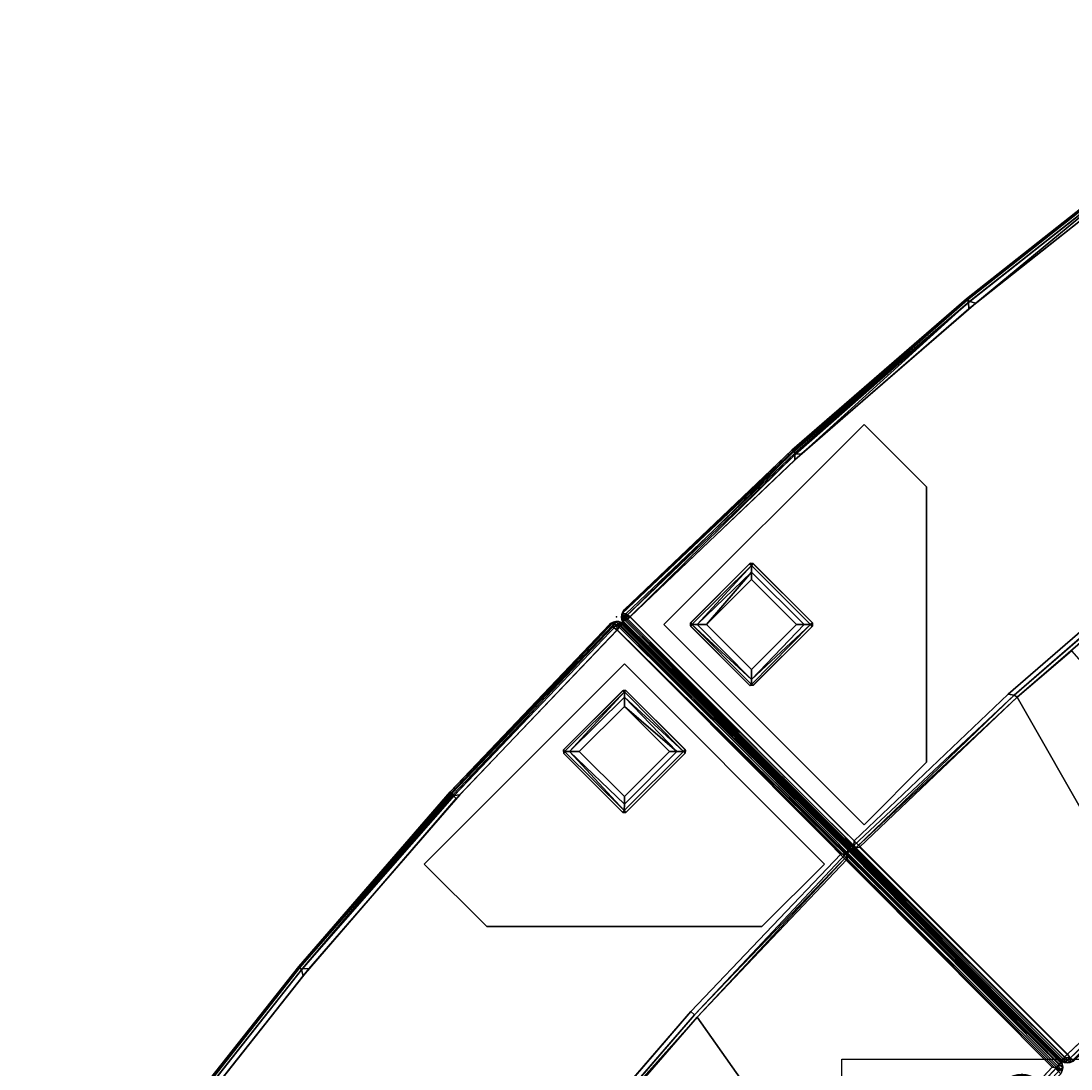
# Model space of a CAD drawing. Extents: x -179 to 153, y 14 to 114.
# Drawn here: x -167 to -152, y 72 to 87 of the extents above; entities that cross this region are included whole.
import ezdxf
from ezdxf.enums import TextEntityAlignment as Align

# ---------------------------------------------------------------- set-up
doc = ezdxf.new("R2010")
doc.units = 0
doc.header["$LTSCALE"] = 96
doc.header["$MEASUREMENT"] = 0
for name, color, linetype in [('AFUCH-3-BKFB', 7, 'Continuous'), ('AFUCH-3-LGPT-FXSL', 7, 'Continuous'), ('AFUCH-P', 7, 'Continuous'), ('AFUMS-P', 7, 'Continuous'), ('AFUMS-P-TN', 7, 'Continuous'), ('MAIN_FURN', 7, 'Continuous')]:
    doc.layers.add(name, color=color, linetype=linetype)

# ---------------------------------------------------------------- blocks, each defined once
blk = doc.blocks.new('4033SFIC45DHHSL')
at = {"layer": 'AFUCH-3-BKFB', "color": 40, "linetype": 'Continuous'}
for points in [[(0.002, -0.137, 32.369), (0.018, -0.089, 32.422), (0.02, -4.647, 32.424), (0.002, -4.61, 32.366)], [(0.016, -0.091, 6.133), (0.018, -0.089, 32.422), (0.002, -0.137, 32.369), (0.007, -0.118, 6.106)], [(0.007, -0.118, 6.106), (0.002, -0.137, 32.369), (0.002, -0.156, 6.151)], [(0.002, -8.877, 6.135), (0.007, -0.118, 6.106), (0.002, -0.156, 6.151)], [(0.02, -8.928, 6.077), (0.007, -0.118, 6.106), (0.002, -8.877, 6.135)], [(0.007, -0.118, 6.106), (0.048, -0.115, 6.041), (0.016, -0.091, 6.133)], [(0.02, -8.928, 6.077), (0.048, -0.115, 6.041), (0.007, -0.118, 6.106)], [(0.085, -0.022, 6.078), (0.043, -0.051, 6.131), (0.016, -0.091, 6.133), (0.048, -0.115, 6.041)], [(0.043, -0.051, 6.131), (0.047, -0.047, 32.37), (0.018, -0.089, 32.422), (0.016, -0.091, 6.133)], [(0.047, -0.047, 32.37), (0.089, -0.02, 32.415), (0.018, -0.089, 32.422)], [(0.089, -0.02, 32.415), (0.122, -0.062, 32.471), (0.018, -0.089, 32.422)], [(0.122, -0.062, 32.471), (0.07, -0.13, 32.477), (0.018, -0.089, 32.422)], [(0.045, -4.621, 32.458), (0.02, -4.647, 32.424), (0.018, -0.089, 32.422)], [(0.07, -0.13, 32.477), (0.045, -4.621, 32.458), (0.018, -0.089, 32.422)], [(0.071, -8.873, 6.022), (0.048, -0.115, 6.041), (0.02, -8.928, 6.077)], [(0.047, -0.047, 32.37), (0.043, -0.051, 6.131), (0.085, -0.022, 6.078), (0.089, -0.02, 32.415)], [(0.07, -0.13, 32.477), (0.087, -4.657, 32.486), (0.045, -4.621, 32.458)], [(0.085, -0.022, 6.078), (0.048, -0.115, 6.041), (0.088, -0.088, 6.015)], [(0.071, -8.873, 6.022), (0.088, -0.088, 6.015), (0.048, -0.115, 6.041)], [(0.122, -0.062, 32.471), (0.132, -0.136, 32.501), (0.07, -0.13, 32.477)], [(0.132, -0.136, 32.501), (0.133, -4.614, 32.501), (0.087, -4.657, 32.486), (0.07, -0.13, 32.477)], [(0.071, -8.873, 6.022), (0.136, -8.877, 6.001), (0.133, -0.133, 6.001), (0.088, -0.088, 6.015)], [(0.137, -0.006, 32.37), (0.089, -0.02, 32.415), (0.085, -0.022, 6.078), (0.149, -0.006, 6.131)], [(3.416, -0.088, 6.13), (0.149, -0.006, 6.131), (0.085, -0.022, 6.078)], [(3.421, -0.118, 6.059), (0.085, -0.022, 6.078), (0.088, -0.088, 6.015)], [(3.416, -0.088, 6.13), (0.085, -0.022, 6.078), (3.421, -0.118, 6.059)], [(0.088, -0.088, 6.015), (0.133, -0.133, 6.001), (3.412, -0.163, 6.021)], [(3.421, -0.118, 6.059), (0.088, -0.088, 6.015), (3.412, -0.163, 6.021)], [(0.137, -0.006, 32.37), (3.416, -0.088, 32.374), (0.089, -0.02, 32.415)], [(3.414, -0.147, 32.472), (0.122, -0.062, 32.471), (0.089, -0.02, 32.415), (3.415, -0.108, 32.426)], [(0.089, -0.02, 32.415), (3.416, -0.088, 32.374), (6.671, -0.34, 32.426), (3.415, -0.108, 32.426)], [(3.414, -0.147, 32.472), (3.347, -0.214, 32.501), (0.132, -0.136, 32.501), (0.122, -0.062, 32.471)], [(3.412, -0.163, 6.021), (0.133, -0.133, 6.001), (3.473, -0.22, 6.001)], [(0.137, -0.006, 32.37), (0.149, -0.006, 6.131), (3.416, -0.088, 6.13), (3.416, -0.088, 32.374)], [(3.414, -0.147, 32.472), (6.656, -0.376, 32.471), (6.598, -0.442, 32.501), (3.347, -0.214, 32.501)], [(6.678, -0.378, 6.031), (3.421, -0.118, 6.059), (3.412, -0.163, 6.021)], [(3.415, -0.108, 32.426), (6.671, -0.34, 32.426), (6.656, -0.376, 32.471), (3.414, -0.147, 32.472)], [(6.673, -0.32, 32.372), (3.416, -0.088, 32.374), (3.416, -0.088, 6.13), (6.673, -0.32, 6.128)], [(6.673, -0.32, 6.128), (3.416, -0.088, 6.13), (3.421, -0.118, 6.059), (6.671, -0.34, 6.076)], [(6.671, -0.34, 6.076), (3.421, -0.118, 6.059), (6.678, -0.378, 6.031)], [(6.678, -0.378, 6.031), (3.412, -0.163, 6.021), (3.473, -0.22, 6.001)], [(6.678, -0.378, 6.031), (3.473, -0.22, 6.001), (6.723, -0.454, 6.001)], [(9.835, -0.82, 32.501), (6.598, -0.442, 32.501), (6.656, -0.376, 32.471), (9.896, -0.757, 32.471)], [(9.896, -0.757, 32.471), (6.656, -0.376, 32.471), (6.671, -0.34, 32.426), (9.913, -0.721, 32.426)], [(6.673, -0.32, 32.372), (6.673, -0.32, 6.128), (9.915, -0.701, 6.129), (9.915, -0.701, 32.372)], [(9.918, -0.76, 6.031), (6.678, -0.378, 6.031), (6.723, -0.454, 6.001)], [(9.918, -0.76, 6.031), (6.723, -0.454, 6.001), (9.96, -0.837, 6.001)], [(0.007, -8.895, 17.485), (0.002, -4.61, 32.366), (0.02, -4.647, 32.424), (0.022, -8.931, 17.49)], [(0.002, -8.856, 17.48), (0.002, -4.61, 32.366), (0.007, -8.895, 17.485)], [(0.045, -4.621, 32.458), (0.082, -4.702, 32.448), (0.02, -4.647, 32.424)], [(0.045, -8.962, 17.495), (0.022, -8.931, 17.49), (0.02, -4.647, 32.424), (0.045, -4.694, 32.378)], [(0.02, -4.647, 32.424), (0.082, -4.702, 32.448), (0.045, -4.694, 32.378)], [(0.087, -4.657, 32.486), (0.082, -4.702, 32.448), (0.045, -4.621, 32.458)], [(0.076, -8.986, 17.498), (0.045, -8.962, 17.495), (0.045, -4.694, 32.378), (0.082, -4.702, 32.448)], [(0.082, -4.702, 32.448), (0.125, -4.73, 32.409), (0.128, -9.005, 17.501), (0.076, -8.986, 17.498)], [(3.189, -4.759, 32.472), (0.082, -4.702, 32.448), (0.087, -4.657, 32.486)], [(3.199, -4.807, 32.414), (0.125, -4.73, 32.409), (0.082, -4.702, 32.448)], [(0.082, -4.702, 32.448), (3.189, -4.759, 32.472), (3.199, -4.807, 32.414)], [(3.141, -4.687, 32.501), (3.189, -4.759, 32.472), (0.087, -4.657, 32.486), (0.133, -4.614, 32.501)], [(3.141, -4.687, 32.501), (6.185, -4.901, 32.501), (6.23, -4.975, 32.472), (3.189, -4.759, 32.472)], [(4.205, -4.885, 32.392), (3.935, -9.131, 17.501), (2.043, -9.039, 17.501), (3.199, -4.807, 32.414)], [(0.002, -8.877, 6.135), (0.002, -8.856, 17.48), (0.007, -8.895, 17.485)], [(0.022, -8.931, 17.49), (0.02, -8.928, 6.077), (0.002, -8.877, 6.135), (0.007, -8.895, 17.485)], [(0.02, -8.928, 6.077), (0.121, -8.943, 6.028), (0.071, -8.873, 6.022)], [(0.071, -8.873, 6.022), (0.121, -8.943, 6.028), (0.136, -8.877, 6.001)], [(3.244, -8.962, 6.001), (0.136, -8.877, 6.001), (0.121, -8.943, 6.028)], [(0.02, -8.928, 6.077), (0.022, -8.931, 17.49), (0.045, -8.962, 17.495), (0.045, -8.962, 6.129)], [(0.045, -8.962, 6.129), (0.078, -8.987, 6.081), (0.02, -8.928, 6.077)], [(0.02, -8.928, 6.077), (0.078, -8.987, 6.081), (0.121, -8.943, 6.028)], [(0.045, -8.962, 6.129), (0.045, -8.962, 17.495), (0.076, -8.986, 17.498), (0.078, -8.987, 6.081)], [(0.128, -9.005, 17.501), (0.127, -9.005, 6.129), (0.078, -8.987, 6.081), (0.076, -8.986, 17.498)], [(0.078, -8.987, 6.081), (0.127, -9.005, 6.129), (3.179, -9.067, 6.076)], [(0.121, -8.943, 6.028), (3.185, -9.029, 6.03), (3.244, -8.962, 6.001)], [(40.095, -12.397, 32.372), (42.747, -14.3, 32.372), (45.297, -16.339, 32.426), (42.735, -14.316, 32.426)], [(42.704, -14.34, 32.471), (45.264, -16.361, 32.471), (45.179, -16.383, 32.501), (42.619, -14.365, 32.501)], [(42.735, -14.316, 32.426), (45.297, -16.339, 32.426), (45.264, -16.361, 32.471), (42.704, -14.34, 32.471)], [(42.72, -14.441, 6.001), (45.276, -16.463, 6.001), (45.281, -16.375, 6.031), (42.721, -14.353, 6.031)], [(42.747, -14.3, 32.372), (42.747, -14.3, 6.129), (45.309, -16.323, 6.128), (45.31, -16.324, 32.373)], [(45.31, -16.324, 32.373), (45.309, -16.323, 6.128), (47.776, -18.463, 6.129), (47.776, -18.463, 32.372)], [(47.682, -18.549, 32.501), (45.179, -16.383, 32.501), (45.264, -16.361, 32.471), (47.734, -18.5, 32.469)], [(47.734, -18.5, 32.469), (45.264, -16.361, 32.471), (45.297, -16.339, 32.426), (47.763, -18.477, 32.426)], [(47.726, -18.518, 6.021), (45.281, -16.375, 6.031), (45.276, -16.463, 6.001), (47.736, -18.601, 6.001)], [(45.281, -16.375, 6.031), (47.726, -18.518, 6.021), (47.756, -18.486, 6.057)], [(45.297, -16.339, 6.076), (47.756, -18.486, 6.057), (50.178, -20.77, 6.082), (47.776, -18.463, 6.129)], [(42.314, -19.915, 32.472), (44.594, -21.954, 32.414), (42.293, -19.959, 32.413), (39.921, -18.026, 32.472)], [(47.682, -18.549, 32.501), (47.734, -18.5, 32.469), (50.111, -20.762, 32.471), (50.064, -20.821, 32.501)], [(47.726, -18.518, 6.021), (50.138, -20.768, 6.045), (47.756, -18.486, 6.057)], [(47.736, -18.601, 6.001), (50.067, -20.821, 6.001), (50.137, -20.819, 6.019), (47.726, -18.518, 6.021)], [(47.726, -18.518, 6.021), (50.137, -20.819, 6.019), (50.138, -20.768, 6.045)], [(47.763, -18.477, 32.426), (50.177, -20.768, 32.416), (50.111, -20.762, 32.471), (47.734, -18.5, 32.469)], [(47.756, -18.486, 6.057), (50.138, -20.768, 6.045), (50.178, -20.77, 6.082)], [(47.776, -18.463, 32.372), (47.776, -18.463, 6.129), (50.153, -20.723, 6.133), (50.142, -20.713, 32.351)], [(47.776, -18.463, 32.372), (50.142, -20.713, 32.351), (50.163, -20.739, 32.388)], [(47.776, -18.463, 32.372), (50.163, -20.739, 32.388), (50.177, -20.768, 32.416)], [(50.178, -20.77, 6.082), (50.153, -20.723, 6.133), (47.776, -18.463, 6.129)], [(42.319, -19.828, 32.501), (44.674, -21.866, 32.501), (44.627, -21.917, 32.474), (42.314, -19.915, 32.472)], [(44.627, -21.917, 32.474), (46.882, -24.084, 32.457), (44.594, -21.954, 32.414), (42.314, -19.915, 32.472)], [(50.111, -20.762, 32.471), (50.124, -20.862, 32.471), (50.064, -20.821, 32.501)], [(50.111, -20.762, 32.471), (50.185, -20.802, 32.4), (50.124, -20.862, 32.471)], [(50.177, -20.768, 32.416), (50.185, -20.802, 32.4), (50.111, -20.762, 32.471)], [(50.187, -20.822, 6.123), (50.138, -20.768, 6.045), (50.137, -20.819, 6.019), (50.178, -20.868, 6.084)], [(50.138, -20.768, 6.045), (50.187, -20.822, 6.123), (50.178, -20.77, 6.082)], [(50.153, -20.723, 6.133), (50.163, -20.739, 32.388), (50.142, -20.713, 32.351)], [(50.178, -20.77, 6.082), (50.177, -20.768, 32.416), (50.163, -20.739, 32.388), (50.153, -20.723, 6.133)], [(50.177, -20.768, 32.416), (50.178, -20.77, 6.082), (50.187, -20.822, 6.123), (50.185, -20.802, 32.4)], [(50.067, -20.821, 6.001), (43.884, -27.036, 6.008), (43.926, -27.068, 6.036)], [(43.885, -26.971, 6.001), (43.884, -27.036, 6.008), (50.067, -20.821, 6.001)], [(50.137, -20.819, 6.019), (43.926, -27.068, 6.036), (50.124, -20.881, 6.045)], [(50.067, -20.821, 6.001), (43.926, -27.068, 6.036), (50.137, -20.819, 6.019)], [(50.178, -20.868, 6.084), (50.124, -20.881, 6.045), (43.926, -27.068, 6.036), (43.951, -27.106, 6.102)], [(50.178, -20.868, 6.084), (43.951, -27.106, 6.102), (50.164, -20.898, 6.115)], [(50.142, -20.925, 6.151), (50.164, -20.898, 6.115), (43.951, -27.106, 6.102), (43.991, -27.077, 6.151)], [(46.896, -23.983, 32.501), (50.064, -20.821, 32.501), (46.903, -24.055, 32.483)], [(46.903, -24.055, 32.483), (50.064, -20.821, 32.501), (50.124, -20.862, 32.471)], [(46.903, -24.055, 32.483), (50.124, -20.862, 32.471), (46.95, -24.087, 32.43)], [(46.95, -24.087, 32.43), (50.184, -20.847, 32.433), (50.154, -20.913, 32.373)], [(46.95, -24.087, 32.43), (50.124, -20.862, 32.471), (50.184, -20.847, 32.433)], [(46.95, -24.087, 32.43), (50.154, -20.913, 32.373), (46.993, -24.075, 32.367)], [(50.185, -20.802, 32.4), (50.184, -20.847, 32.433), (50.124, -20.862, 32.471)], [(50.178, -20.868, 6.084), (50.137, -20.819, 6.019), (50.124, -20.881, 6.045)], [(50.154, -20.913, 32.373), (50.164, -20.898, 6.115), (50.142, -20.925, 6.151)], [(50.184, -20.847, 32.433), (50.178, -20.868, 32.37), (50.154, -20.913, 32.373)], [(50.178, -20.868, 32.37), (50.178, -20.868, 6.084), (50.164, -20.898, 6.115), (50.154, -20.913, 32.373)], [(50.178, -20.868, 32.37), (50.187, -20.822, 6.123), (50.178, -20.868, 6.084)], [(50.184, -20.847, 32.433), (50.187, -20.822, 6.123), (50.178, -20.868, 32.37)], [(50.184, -20.847, 32.433), (50.185, -20.802, 32.4), (50.187, -20.822, 6.123)], [(44.594, -21.954, 32.414), (46.882, -24.084, 32.457), (46.82, -24.071, 32.411)], [(44.674, -21.866, 32.501), (46.896, -23.983, 32.501), (46.903, -24.055, 32.483), (44.627, -21.917, 32.474)], [(44.627, -21.917, 32.474), (46.903, -24.055, 32.483), (46.882, -24.084, 32.457)], [(46.82, -24.071, 32.411), (46.882, -24.084, 32.457), (43.84, -27.114, 17.5), (43.794, -27.092, 17.501)], [(46.882, -24.084, 32.457), (43.883, -27.121, 17.492), (43.84, -27.114, 17.5)], [(46.882, -24.084, 32.457), (46.95, -24.087, 32.43), (43.883, -27.121, 17.492)], [(43.883, -27.121, 17.492), (46.95, -24.087, 32.43), (43.926, -27.113, 17.501)], [(43.951, -27.107, 17.469), (43.926, -27.113, 17.501), (46.95, -24.087, 32.43), (46.993, -24.075, 32.367)], [(46.993, -24.075, 32.367), (43.982, -27.085, 17.439), (43.951, -27.107, 17.469)], [(46.882, -24.084, 32.457), (46.903, -24.055, 32.483), (46.95, -24.087, 32.43)], [(41.632, -24.939, 6.021), (43.836, -27.071, 6.045), (43.884, -27.036, 6.008)], [(41.632, -24.939, 6.021), (43.884, -27.036, 6.008), (41.712, -24.939, 6.001)], [(43.884, -27.036, 6.008), (43.885, -26.971, 6.001), (41.712, -24.939, 6.001)], [(43.836, -27.071, 6.045), (43.926, -27.068, 6.036), (43.884, -27.036, 6.008)], [(43.836, -27.071, 6.045), (43.888, -27.121, 6.118), (43.926, -27.068, 6.036)], [(43.838, -27.113, 6.086), (43.888, -27.121, 6.118), (43.836, -27.071, 6.045)], [(43.883, -27.121, 17.492), (43.888, -27.121, 6.118), (43.838, -27.113, 6.086), (43.84, -27.114, 17.5)], [(43.888, -27.121, 6.118), (43.883, -27.121, 17.492), (43.926, -27.113, 17.501), (43.951, -27.107, 17.469)], [(43.888, -27.121, 6.118), (43.951, -27.106, 6.102), (43.926, -27.068, 6.036)], [(43.951, -27.107, 17.469), (43.951, -27.106, 6.102), (43.888, -27.121, 6.118)], [(43.982, -27.085, 17.439), (43.991, -27.077, 6.151), (43.951, -27.106, 6.102)], [(43.982, -27.085, 17.439), (43.951, -27.106, 6.102), (43.951, -27.107, 17.469)]]:
    blk.add_3dface(points, dxfattribs=at)
for points, invisible_edges in [([(0.002, -8.856, 17.48), (0.002, -0.156, 6.151), (0.002, -0.137, 32.369), (0.002, -4.61, 32.366)], 1), ([(0.133, -4.614, 32.501), (0.132, -0.136, 32.501), (3.347, -0.214, 32.501), (3.141, -4.687, 32.501)], 4), ([(3.244, -8.962, 6.001), (3.473, -0.22, 6.001), (0.133, -0.133, 6.001), (0.136, -8.877, 6.001)], 1), ([(3.416, -0.088, 32.374), (6.673, -0.32, 32.372), (9.913, -0.721, 32.426), (6.671, -0.34, 32.426)], 2), ([(0.002, -8.856, 17.48), (0.002, -8.877, 6.135), (0.002, -0.156, 6.151)], 12), ([(3.141, -4.687, 32.501), (3.347, -0.214, 32.501), (6.598, -0.442, 32.501), (6.185, -4.901, 32.501)], 5), ([(6.268, -9.193, 6.001), (6.723, -0.454, 6.001), (3.473, -0.22, 6.001), (3.244, -8.962, 6.001)], 5), ([(6.185, -4.901, 32.501), (6.598, -0.442, 32.501), (9.835, -0.82, 32.501), (9.217, -5.255, 32.501)], 5), ([(9.915, -0.701, 6.129), (6.673, -0.32, 6.128), (6.671, -0.34, 6.076)], 12), ([(13.137, -1.23, 6.13), (9.915, -0.701, 6.129), (6.671, -0.34, 6.076), (9.913, -0.721, 6.076)], 2), ([(9.913, -0.721, 6.076), (6.671, -0.34, 6.076), (6.678, -0.378, 6.031)], 12), ([(13.133, -1.25, 32.426), (9.913, -0.721, 32.426), (6.673, -0.32, 32.372), (9.915, -0.701, 32.372)], 2), ([(9.913, -0.721, 6.076), (6.678, -0.378, 6.031), (9.918, -0.76, 6.031)], 1), ([(9.278, -9.573, 6.001), (9.96, -0.837, 6.001), (6.723, -0.454, 6.001), (6.268, -9.193, 6.001)], 5), ([(3.199, -4.807, 32.414), (2.043, -9.039, 17.501), (0.151, -6.855, 25.001), (0.125, -4.73, 32.409)], 6), ([(0.128, -9.005, 17.501), (0.125, -4.73, 32.409), (0.151, -6.855, 25.001)], 14), ([(3.189, -4.759, 32.472), (6.23, -4.975, 32.472), (6.237, -5.023, 32.413)], 12), ([(3.189, -4.759, 32.472), (6.237, -5.023, 32.413), (3.199, -4.807, 32.414)], 1), ([(6.237, -5.023, 32.413), (4.205, -4.885, 32.392), (3.199, -4.807, 32.414)], 1), ([(2.043, -9.039, 17.501), (0.128, -9.005, 17.501), (0.151, -6.855, 25.001)], 14), ([(0.121, -8.943, 6.028), (0.078, -8.987, 6.081), (3.185, -9.029, 6.03)], 2), ([(0.078, -8.987, 6.081), (3.179, -9.067, 6.076), (3.185, -9.029, 6.03)], 12), ([(40.071, -12.451, 6.031), (42.721, -14.353, 6.031), (45.297, -16.339, 6.076), (42.735, -14.316, 6.076)], 2), ([(40.083, -12.413, 6.076), (42.735, -14.316, 6.076), (45.309, -16.323, 6.128), (42.747, -14.3, 6.129)], 2), ([(39.921, -17.939, 32.501), (42.619, -14.365, 32.501), (45.179, -16.383, 32.501), (42.319, -19.828, 32.501)], 5), ([(47.756, -18.486, 6.057), (45.297, -16.339, 6.076), (42.721, -14.353, 6.031), (45.281, -16.375, 6.031)], 2), ([(47.776, -18.463, 6.129), (45.309, -16.323, 6.128), (42.735, -14.316, 6.076), (45.297, -16.339, 6.076)], 2), ([(42.747, -14.3, 32.372), (45.31, -16.324, 32.373), (47.763, -18.477, 32.426), (45.297, -16.339, 32.426)], 2), ([(39.413, -22.96, 6.001), (45.276, -16.463, 6.001), (42.72, -14.441, 6.001), (37.02, -21.095, 6.001)], 5), ([(50.177, -20.768, 32.416), (47.763, -18.477, 32.426), (45.31, -16.324, 32.373), (47.776, -18.463, 32.372)], 2), ([(41.712, -24.939, 6.001), (47.736, -18.601, 6.001), (45.276, -16.463, 6.001), (39.413, -22.96, 6.001)], 5), ([(42.319, -19.828, 32.501), (45.179, -16.383, 32.501), (47.682, -18.549, 32.501), (44.674, -21.866, 32.501)], 5), ([(44.674, -21.866, 32.501), (47.682, -18.549, 32.501), (50.064, -20.821, 32.501), (46.896, -23.983, 32.501)], 1), ([(43.885, -26.971, 6.001), (50.067, -20.821, 6.001), (47.736, -18.601, 6.001), (41.712, -24.939, 6.001)], 4), ([(43.827, -21.297, 32.392), (42.293, -19.959, 32.413), (44.594, -21.954, 32.414)], 13), ([(43.982, -27.085, 17.439), (46.993, -24.075, 32.367), (50.154, -20.913, 32.373), (50.142, -20.925, 6.151)], 8), ([(43.991, -27.077, 6.151), (43.982, -27.085, 17.439), (50.142, -20.925, 6.151)], 2), ([(41.014, -24.489, 17.501), (43.827, -21.297, 32.392), (44.594, -21.954, 32.414)], 3), ([(41.014, -24.489, 17.501), (44.594, -21.954, 32.414), (43.794, -27.092, 17.501), (42.418, -25.763, 17.501)], 2), ([(46.82, -24.071, 32.411), (43.794, -27.092, 17.501), (44.594, -21.954, 32.414)], 2)]:
    blk.add_3dface(points, dxfattribs=dict(at, invisible_edges=invisible_edges))
at = {"layer": 'AFUCH-3-LGPT-FXSL', "color": 30, "linetype": 'Continuous'}
for points in [[(0.395, -4.55, 5.86), (0.395, -0.55, 5.86), (0.395, -0.55, 6.001), (0.395, -4.55, 6.001)], [(0.395, -0.55, 5.86), (4.395, -0.55, 5.86), (4.395, -0.55, 6.001), (0.395, -0.55, 6.001)], [(4.395, -0.55, 5.86), (4.395, -1.8, 5.86), (4.395, -1.8, 6.001), (4.395, -0.55, 6.001)], [(0.646, -0.827, 5.86), (0.645, -0.838, 0.169), (0.678, -0.8, 0.162)], [(0.645, -0.838, 0.169), (0.673, -0.827, 0.098), (0.678, -0.8, 0.162)], [(0.645, -0.838, 0.169), (0.646, -0.827, 5.86), (0.645, -2.018, 5.86), (0.645, -2.017, 0.162)], [(0.672, -2.023, 0.1), (0.673, -0.827, 0.098), (0.645, -0.838, 0.169), (0.645, -2.017, 0.162)], [(0.646, -0.827, 5.86), (0.678, -0.8, 0.162), (0.688, -0.8, 5.86)], [(0.672, -2.023, 0.1), (0.722, -1.975, 0.038), (0.673, -0.827, 0.098)], [(0.673, -0.827, 0.098), (1.86, -0.835, 0.084), (1.857, -0.8, 0.169), (0.678, -0.8, 0.162)], [(0.673, -0.827, 0.098), (0.722, -1.975, 0.038), (0.727, -0.882, 0.034)], [(0.727, -0.882, 0.034), (1.86, -0.835, 0.084), (0.673, -0.827, 0.098)], [(1.857, -0.8, 0.169), (1.868, -0.8, 5.86), (0.688, -0.8, 5.86), (0.678, -0.8, 0.162)], [(0.727, -0.882, 0.034), (0.722, -1.975, 0.038), (0.82, -1.876, 0.001), (0.82, -0.975, 0.001)], [(1.86, -0.835, 0.084), (0.727, -0.882, 0.034), (1.793, -0.901, 0.024)], [(1.793, -0.901, 0.024), (0.727, -0.882, 0.034), (0.82, -0.975, 0.001)], [(1.793, -0.901, 0.024), (1.796, -1.949, 0.025), (1.86, -2.015, 0.085), (1.86, -0.835, 0.084)], [(1.868, -0.8, 5.86), (1.857, -0.8, 0.169), (1.895, -0.833, 0.169)], [(1.857, -0.8, 0.169), (1.86, -0.835, 0.084), (1.895, -0.833, 0.169)], [(1.86, -0.835, 0.084), (1.86, -2.015, 0.085), (1.895, -2.018, 0.167), (1.895, -0.833, 0.169)], [(1.868, -0.8, 5.86), (1.895, -0.833, 0.169), (1.895, -0.842, 5.86)], [(1.895, -2.018, 0.167), (1.895, -2.011, 5.86), (1.895, -0.842, 5.86), (1.895, -0.833, 0.169)], [(1.793, -0.901, 0.024), (0.82, -0.975, 0.001), (1.721, -0.974, 0.001)], [(0.82, -0.975, 0.001), (0.82, -1.876, 0.001), (1.72, -1.874, 0.001), (1.721, -0.974, 0.001)], [(1.793, -0.901, 0.024), (1.721, -0.974, 0.001), (1.72, -1.874, 0.001), (1.796, -1.949, 0.025)], [(1.72, -1.874, 0.001), (0.82, -1.876, 0.001), (0.722, -1.975, 0.038), (1.796, -1.949, 0.025)], [(4.395, -1.8, 5.86), (1.645, -4.55, 5.86), (1.645, -4.55, 6.001), (4.395, -1.8, 6.001)], [(0.645, -2.018, 5.86), (0.682, -2.05, 0.168), (0.645, -2.017, 0.162)], [(0.645, -2.017, 0.162), (0.682, -2.05, 0.168), (0.672, -2.023, 0.1)], [(0.684, -2.05, 5.86), (0.682, -2.05, 0.168), (0.645, -2.018, 5.86)], [(1.86, -2.015, 0.085), (0.722, -1.975, 0.038), (0.672, -2.023, 0.1)], [(1.86, -2.015, 0.085), (0.672, -2.023, 0.1), (0.682, -2.05, 0.168), (1.857, -2.05, 0.169)], [(0.682, -2.05, 0.168), (0.684, -2.05, 5.86), (1.864, -2.05, 5.86), (1.857, -2.05, 0.169)], [(1.796, -1.949, 0.025), (0.722, -1.975, 0.038), (1.86, -2.015, 0.085)], [(1.857, -2.05, 0.169), (1.895, -2.018, 0.167), (1.86, -2.015, 0.085)], [(1.864, -2.05, 5.86), (1.895, -2.018, 0.167), (1.857, -2.05, 0.169)], [(1.895, -2.011, 5.86), (1.895, -2.018, 0.167), (1.864, -2.05, 5.86)], [(1.645, -4.55, 5.86), (0.395, -4.55, 5.86), (0.395, -4.55, 6.001), (1.645, -4.55, 6.001)], [(45.873, -18.98, 5.86), (46.757, -18.097, 5.86), (46.757, -18.097, 6.001), (45.873, -18.98, 6.001)], [(46.757, -18.097, 5.86), (49.586, -20.925, 5.86), (49.586, -20.925, 6.001), (46.757, -18.097, 6.001)], [(45.873, -22.87, 5.86), (45.873, -18.98, 5.86), (45.873, -18.98, 6.001), (45.873, -22.87, 6.001)], [(48.322, -20.067, 0.168), (48.321, -20.068, 5.86), (47.487, -20.903, 5.86), (47.492, -20.898, 0.169)], [(47.513, -20.924, 0.085), (48.348, -20.079, 0.1), (48.322, -20.067, 0.168), (47.492, -20.898, 0.169)], [(47.513, -20.924, 0.085), (48.347, -20.148, 0.038), (48.348, -20.079, 0.1)], [(47.606, -20.926, 0.025), (48.347, -20.148, 0.038), (47.513, -20.924, 0.085)], [(47.712, -20.925, 0.001), (48.348, -20.287, 0.001), (48.347, -20.148, 0.038), (47.606, -20.926, 0.025)], [(48.321, -20.068, 5.86), (48.322, -20.067, 0.168), (48.37, -20.064, 5.86)], [(48.37, -20.064, 5.86), (48.322, -20.067, 0.168), (48.371, -20.065, 0.162)], [(48.371, -20.065, 0.162), (48.322, -20.067, 0.168), (48.348, -20.079, 0.1)], [(48.348, -20.079, 0.1), (48.347, -20.148, 0.038), (49.193, -20.925, 0.098)], [(49.116, -20.925, 0.034), (48.347, -20.148, 0.038), (48.348, -20.287, 0.001), (48.985, -20.925, 0.001)], [(49.193, -20.925, 0.098), (48.347, -20.148, 0.038), (49.116, -20.925, 0.034)], [(48.348, -20.079, 0.1), (49.193, -20.925, 0.098), (49.205, -20.898, 0.169), (48.371, -20.065, 0.162)], [(49.205, -20.898, 0.169), (49.212, -20.906, 5.86), (48.37, -20.064, 5.86), (48.371, -20.065, 0.162)], [(48.985, -20.925, 0.001), (48.348, -20.287, 0.001), (47.712, -20.925, 0.001), (48.348, -21.562, 0.001)], [(49.586, -20.925, 5.86), (46.757, -23.753, 5.86), (46.757, -23.753, 6.001), (49.586, -20.925, 6.001)], [(47.487, -20.903, 5.86), (47.487, -20.947, 0.167), (47.492, -20.898, 0.169)], [(47.492, -20.898, 0.169), (47.487, -20.947, 0.167), (47.513, -20.924, 0.085)], [(47.491, -20.952, 5.86), (47.487, -20.947, 0.167), (47.487, -20.903, 5.86)], [(48.348, -21.759, 0.084), (47.513, -20.924, 0.085), (47.487, -20.947, 0.167), (48.325, -21.785, 0.169)], [(48.348, -21.665, 0.024), (47.606, -20.926, 0.025), (47.513, -20.924, 0.085), (48.348, -21.759, 0.084)], [(48.348, -21.665, 0.024), (48.348, -21.562, 0.001), (47.712, -20.925, 0.001), (47.606, -20.926, 0.025)], [(49.193, -20.925, 0.098), (48.348, -21.759, 0.084), (48.375, -21.782, 0.169), (49.208, -20.948, 0.162)], [(48.348, -21.665, 0.024), (48.985, -20.925, 0.001), (48.348, -21.562, 0.001)], [(48.348, -21.665, 0.024), (49.116, -20.925, 0.034), (48.985, -20.925, 0.001)], [(48.348, -21.759, 0.084), (49.116, -20.925, 0.034), (48.348, -21.665, 0.024)], [(49.116, -20.925, 0.034), (48.348, -21.759, 0.084), (49.193, -20.925, 0.098)], [(49.205, -20.898, 0.169), (49.193, -20.925, 0.098), (49.208, -20.948, 0.162)], [(49.212, -20.906, 5.86), (49.208, -20.948, 0.162), (49.202, -20.955, 5.86)], [(49.212, -20.906, 5.86), (49.205, -20.898, 0.169), (49.208, -20.948, 0.162)], [(47.487, -20.947, 0.167), (47.491, -20.952, 5.86), (48.318, -21.779, 5.86), (48.325, -21.785, 0.169)], [(48.375, -21.782, 0.169), (48.368, -21.789, 5.86), (49.202, -20.955, 5.86), (49.208, -20.948, 0.162)], [(48.368, -21.789, 5.86), (48.325, -21.785, 0.169), (48.318, -21.779, 5.86)], [(48.375, -21.782, 0.169), (48.348, -21.759, 0.084), (48.325, -21.785, 0.169)], [(48.368, -21.789, 5.86), (48.375, -21.782, 0.169), (48.325, -21.785, 0.169)], [(46.757, -23.753, 5.86), (45.873, -22.87, 5.86), (45.873, -22.87, 6.001), (46.757, -23.753, 6.001)]]:
    blk.add_3dface(points, dxfattribs=at)
for points, invisible_edges in [([(0.395, -0.55, 6.001), (4.395, -1.8, 6.001), (1.645, -4.55, 6.001), (0.395, -4.55, 6.001)], 1), ([(0.645, -2.018, 5.86), (0.395, -0.55, 5.86), (0.395, -4.55, 5.86)], 13), ([(0.688, -0.8, 5.86), (1.868, -0.8, 5.86), (0.395, -0.55, 5.86)], 14), ([(0.646, -0.827, 5.86), (0.688, -0.8, 5.86), (0.395, -0.55, 5.86)], 14), ([(0.395, -0.55, 5.86), (0.645, -2.018, 5.86), (0.646, -0.827, 5.86)], 13), ([(0.395, -0.55, 5.86), (1.868, -0.8, 5.86), (4.395, -0.55, 5.86)], 3), ([(4.395, -0.55, 6.001), (4.395, -1.8, 6.001), (0.395, -0.55, 6.001)], 2), ([(4.395, -0.55, 5.86), (1.868, -0.8, 5.86), (1.895, -0.842, 5.86)], 13), ([(1.895, -2.011, 5.86), (4.395, -0.55, 5.86), (1.895, -0.842, 5.86)], 3), ([(4.395, -0.55, 5.86), (1.895, -2.011, 5.86), (4.395, -1.8, 5.86)], 3), ([(4.395, -1.8, 5.86), (1.895, -2.011, 5.86), (1.864, -2.05, 5.86), (1.645, -4.55, 5.86)], 5), ([(0.684, -2.05, 5.86), (0.645, -2.018, 5.86), (0.395, -4.55, 5.86)], 14), ([(1.645, -4.55, 5.86), (1.864, -2.05, 5.86), (0.684, -2.05, 5.86), (0.395, -4.55, 5.86)], 5), ([(45.873, -18.98, 5.86), (47.487, -20.903, 5.86), (48.321, -20.068, 5.86), (46.757, -18.097, 5.86)], 5), ([(49.586, -20.925, 6.001), (45.873, -22.87, 6.001), (45.873, -18.98, 6.001), (46.757, -18.097, 6.001)], 1), ([(48.37, -20.064, 5.86), (49.586, -20.925, 5.86), (46.757, -18.097, 5.86)], 13), ([(48.321, -20.068, 5.86), (48.37, -20.064, 5.86), (46.757, -18.097, 5.86)], 14), ([(45.873, -22.87, 5.86), (47.491, -20.952, 5.86), (47.487, -20.903, 5.86), (45.873, -18.98, 5.86)], 5), ([(49.586, -20.925, 5.86), (48.37, -20.064, 5.86), (49.212, -20.906, 5.86)], 13), ([(46.757, -23.753, 6.001), (45.873, -22.87, 6.001), (49.586, -20.925, 6.001)], 2), ([(49.586, -20.925, 5.86), (48.368, -21.789, 5.86), (46.757, -23.753, 5.86)], 3), ([(49.202, -20.955, 5.86), (48.368, -21.789, 5.86), (49.586, -20.925, 5.86)], 14), ([(49.212, -20.906, 5.86), (49.202, -20.955, 5.86), (49.586, -20.925, 5.86)], 14), ([(46.757, -23.753, 5.86), (47.491, -20.952, 5.86), (45.873, -22.87, 5.86)], 3), ([(47.491, -20.952, 5.86), (46.757, -23.753, 5.86), (48.318, -21.779, 5.86)], 3), ([(46.757, -23.753, 5.86), (48.368, -21.789, 5.86), (48.318, -21.779, 5.86)], 13)]:
    blk.add_3dface(points, dxfattribs=dict(at, invisible_edges=invisible_edges))
at = {"layer": 'AFUCH-P', "color": 1, "linetype": 'Continuous'}
for p, q in [((0.018, -0.089), (0.002, -0.137)), ((0.007, -0.118), (0.002, -0.137)), ((0.007, -0.118), (0.002, -8.877)), ((0.007, -0.118), (0.002, -0.156)), ((0.002, -0.137), (0.002, -4.61)), ((0.002, -8.856), (0.002, -0.137)), ((0.002, -0.156), (0.002, -0.137)), ((0.016, -0.091), (0.007, -0.118)), ((0.048, -0.115), (0.007, -0.118)), ((0.02, -8.928), (0.007, -0.118)), ((0.016, -0.091), (0.047, -0.047)), ((0.016, -0.091), (0.021, -0.085)), ((0.016, -0.091), (0.018, -0.089)), ((0.048, -0.115), (0.016, -0.091)), ((0.089, -0.02), (0.018, -0.089)), ((0.047, -0.047), (0.018, -0.089)), ((0.122, -0.062), (0.018, -0.089)), ((0.07, -0.13), (0.018, -0.089)), ((0.045, -4.621), (0.018, -0.089)), ((0.018, -0.089), (0.02, -4.647)), ((0.02, -8.928), (0.048, -0.115)), ((0.021, -0.085), (0.043, -0.051)), ((0.043, -0.051), (0.089, -0.02)), ((0.043, -0.051), (0.072, -0.031)), ((0.043, -0.051), (0.047, -0.047)), ((0.07, -0.13), (0.045, -4.621)), ((0.047, -0.047), (0.089, -0.02)), ((0.048, -0.115), (0.085, -0.022)), ((0.048, -0.115), (0.088, -0.088)), ((0.071, -8.873), (0.048, -0.115)), ((0.122, -0.062), (0.07, -0.13)), ((0.07, -0.13), (0.132, -0.136)), ((0.087, -4.657), (0.07, -0.13)), ((0.071, -8.873), (0.088, -0.088)), ((0.072, -0.031), (0.085, -0.022)), ((0.085, -0.022), (0.149, -0.006)), ((0.085, -0.022), (0.089, -0.02)), ((0.088, -0.088), (0.085, -0.022)), ((3.421, -0.118), (0.085, -0.022)), ((0.088, -0.088), (0.133, -0.133)), ((0.088, -0.088), (3.412, -0.163)), ((0.089, -0.02), (0.137, -0.006)), ((0.089, -0.02), (0.122, -0.062)), ((0.089, -0.02), (3.415, -0.108)), ((0.122, -0.062), (0.132, -0.136)), ((3.414, -0.147), (0.122, -0.062)), ((0.132, -0.136), (3.347, -0.214)), ((0.133, -4.614), (0.132, -0.136)), ((0.133, -0.133), (0.136, -8.877)), ((3.473, -0.22), (0.133, -0.133)), ((0.137, -0.006), (0.149, -0.006)), ((0.137, -0.006), (3.416, -0.088)), ((0.149, -0.006), (3.416, -0.088)), ((6.656, -0.376), (3.414, -0.147)), ((6.671, -0.34), (3.415, -0.108)), ((3.416, -0.088), (6.673, -0.32)), ((3.416, -0.088), (6.673, -0.32)), ((6.671, -0.34), (3.421, -0.118)), ((3.421, -0.118), (6.678, -0.378)), ((0.002, -8.877), (0.002, -0.156)), ((3.347, -0.214), (6.598, -0.442)), ((6.678, -0.378), (3.412, -0.163)), ((6.723, -0.454), (3.473, -0.22)), ((6.598, -0.442), (9.835, -0.82)), ((9.896, -0.757), (6.656, -0.376)), ((9.913, -0.721), (6.671, -0.34)), ((6.673, -0.32), (7.878, -0.461)), ((6.673, -0.32), (9.915, -0.701)), ((6.673, -0.32), (9.915, -0.701)), ((9.918, -0.76), (6.678, -0.378)), ((4.395, -0.55), (0.395, -0.55)), ((0.395, -0.55), (0.395, -4.55)), ((4.395, -0.55), (4.395, -1.8)), ((9.96, -0.837), (6.723, -0.454)), ((7.878, -0.461), (9.915, -0.701)), ((0.645, -0.838), (0.678, -0.8)), ((0.673, -0.827), (0.645, -0.838)), ((0.645, -0.838), (0.646, -0.827)), ((0.646, -0.827), (0.645, -2.018)), ((0.645, -0.838), (0.645, -2.017)), ((0.645, -0.838), (0.645, -2.018)), ((0.646, -0.827), (0.678, -0.8)), ((0.646, -0.827), (0.688, -0.8)), ((0.673, -0.827), (0.672, -2.023)), ((0.673, -0.827), (0.678, -0.8)), ((1.86, -0.835), (0.673, -0.827)), ((0.673, -0.827), (0.727, -0.882)), ((1.857, -0.8), (0.678, -0.8)), ((0.688, -0.8), (0.678, -0.8)), ((1.868, -0.8), (0.688, -0.8)), ((1.857, -0.8), (0.688, -0.8)), ((0.727, -0.882), (0.722, -1.975)), ((1.86, -0.835), (0.727, -0.882)), ((1.793, -0.901), (0.727, -0.882)), ((0.727, -0.882), (0.82, -0.975)), ((1.86, -0.835), (1.793, -0.901)), ((1.86, -0.835), (1.857, -0.8)), ((1.857, -0.8), (1.895, -0.833)), ((1.857, -0.8), (1.868, -0.8)), ((1.86, -0.835), (1.895, -0.833)), ((1.86, -0.835), (1.86, -2.015)), ((1.868, -0.8), (1.895, -0.833)), ((1.868, -0.8), (1.895, -0.842)), ((1.895, -2.018), (1.895, -0.833)), ((1.895, -0.842), (1.895, -0.833)), ((1.895, -2.011), (1.895, -0.842)), ((0.82, -0.975), (1.721, -0.974)), ((0.82, -0.975), (0.82, -1.876)), ((1.72, -1.874), (1.721, -0.974)), ((1.793, -0.901), (1.721, -0.974)), ((1.793, -0.901), (1.796, -1.949)), ((0.722, -1.975), (0.82, -1.876)), ((0.82, -1.876), (1.72, -1.874)), ((4.395, -1.8), (1.645, -4.55)), ((1.796, -1.949), (1.72, -1.874)), ((0.672, -2.023), (0.645, -2.017)), ((0.682, -2.05), (0.645, -2.017)), ((0.645, -2.018), (0.645, -2.017)), ((0.682, -2.05), (0.645, -2.018)), ((0.684, -2.05), (0.645, -2.018)), ((0.722, -1.975), (0.672, -2.023)), ((1.86, -2.015), (0.672, -2.023)), ((0.672, -2.023), (0.682, -2.05)), ((0.682, -2.05), (0.684, -2.05)), ((0.684, -2.05), (1.864, -2.05)), ((0.684, -2.05), (1.857, -2.05)), ((1.796, -1.949), (0.722, -1.975)), ((1.86, -2.015), (0.722, -1.975)), ((1.796, -1.949), (1.86, -2.015)), ((1.86, -2.015), (1.857, -2.05)), ((1.857, -2.05), (1.895, -2.018)), ((1.864, -2.05), (1.857, -2.05)), ((1.86, -2.015), (1.895, -2.018)), ((1.864, -2.05), (1.895, -2.011)), ((1.864, -2.05), (1.895, -2.018)), ((1.895, -2.018), (1.895, -2.011)), ((1.645, -4.55), (0.395, -4.55)), ((0.007, -8.895), (0.002, -4.61)), ((0.002, -8.856), (0.002, -4.61)), ((0.02, -4.647), (0.002, -4.61)), ((0.045, -4.621), (0.02, -4.647)), ((0.022, -8.931), (0.02, -4.647)), ((0.045, -4.694), (0.02, -4.647)), ((0.082, -4.702), (0.02, -4.647)), ((0.082, -4.702), (0.045, -4.621)), ((0.087, -4.657), (0.045, -4.621)), ((0.045, -8.962), (0.045, -4.694)), ((0.045, -4.694), (0.082, -4.702)), ((0.076, -8.986), (0.082, -4.702)), ((0.082, -4.702), (0.087, -4.657)), ((0.082, -4.702), (0.125, -4.73)), ((3.189, -4.759), (0.082, -4.702)), ((0.087, -4.657), (0.133, -4.614)), ((3.189, -4.759), (0.087, -4.657)), ((0.125, -4.73), (0.128, -9.005)), ((3.199, -4.807), (0.125, -4.73)), ((0.133, -4.614), (3.141, -4.687)), ((3.141, -4.687), (6.185, -4.901)), ((3.189, -4.759), (6.23, -4.975)), ((6.237, -5.023), (3.199, -4.807)), ((0.002, -8.877), (0.002, -8.856)), ((0.007, -8.895), (0.002, -8.877)), ((0.019, -8.924), (0.002, -8.877)), ((0.022, -8.931), (0.002, -8.877)), ((0.007, -8.895), (0.022, -8.931)), ((0.071, -8.873), (0.02, -8.928)), ((0.121, -8.943), (0.071, -8.873)), ((0.071, -8.873), (0.136, -8.877)), ((0.121, -8.943), (0.136, -8.877)), ((3.244, -8.962), (0.136, -8.877)), ((0.02, -8.928), (0.019, -8.924)), ((0.02, -8.928), (0.022, -8.931)), ((0.121, -8.943), (0.02, -8.928)), ((0.078, -8.987), (0.02, -8.928)), ((0.045, -8.962), (0.02, -8.928)), ((0.045, -8.962), (0.022, -8.931)), ((0.045, -8.962), (0.045, -8.962)), ((0.045, -8.962), (0.076, -8.986)), ((0.045, -8.962), (0.076, -8.986)), ((0.045, -8.962), (0.078, -8.987)), ((0.078, -8.987), (0.076, -8.986)), ((0.076, -8.986), (0.128, -9.005)), ((0.121, -8.943), (0.078, -8.987)), ((0.078, -8.987), (0.127, -9.005)), ((3.179, -9.067), (0.078, -8.987)), ((3.185, -9.029), (0.121, -8.943)), ((42.619, -14.365), (45.179, -16.383)), ((45.264, -16.361), (42.704, -14.34)), ((42.721, -14.353), (45.281, -16.375)), ((45.297, -16.339), (42.735, -14.316)), ((42.747, -14.3), (45.309, -16.323)), ((42.747, -14.3), (45.31, -16.324)), ((45.276, -16.463), (42.72, -14.441)), ((45.309, -16.323), (47.776, -18.463)), ((45.31, -16.324), (47.776, -18.463)), ((45.179, -16.383), (47.682, -18.549)), ((45.264, -16.361), (47.734, -18.5)), ((47.736, -18.601), (45.276, -16.463)), ((45.281, -16.375), (47.756, -18.486)), ((45.281, -16.375), (47.726, -18.518)), ((47.763, -18.477), (45.297, -16.339)), ((45.297, -16.339), (47.756, -18.486)), ((45.873, -18.98), (46.757, -18.097)), ((49.586, -20.925), (46.757, -18.097)), ((47.682, -18.549), (50.064, -20.821)), ((50.137, -20.819), (47.726, -18.518)), ((47.734, -18.5), (50.111, -20.762)), ((50.138, -20.768), (47.756, -18.486)), ((47.756, -18.486), (50.178, -20.77)), ((50.177, -20.768), (47.763, -18.477)), ((50.163, -20.739), (47.776, -18.463)), ((47.776, -18.463), (50.142, -20.713)), ((47.776, -18.463), (50.142, -20.713)), ((47.776, -18.463), (50.153, -20.723)), ((50.067, -20.821), (47.736, -18.601)), ((45.873, -22.87), (45.873, -18.98)), ((42.319, -19.828), (44.674, -21.866)), ((42.293, -19.959), (44.594, -21.954)), ((44.627, -21.917), (42.314, -19.915)), ((48.321, -20.068), (47.487, -20.903)), ((47.513, -20.924), (48.348, -20.079)), ((47.513, -20.924), (48.347, -20.148)), ((47.606, -20.926), (48.347, -20.148)), ((48.321, -20.068), (48.37, -20.064)), ((48.322, -20.067), (48.321, -20.068)), ((48.322, -20.067), (48.37, -20.064)), ((48.322, -20.067), (48.371, -20.065)), ((48.348, -20.079), (48.322, -20.067)), ((48.347, -20.148), (48.348, -20.079)), ((48.347, -20.148), (48.348, -20.287)), ((49.116, -20.925), (48.347, -20.148)), ((48.348, -20.079), (48.371, -20.065)), ((49.193, -20.925), (48.348, -20.079)), ((48.37, -20.064), (48.371, -20.065)), ((49.212, -20.906), (48.37, -20.064)), ((49.205, -20.898), (48.37, -20.064)), ((49.205, -20.898), (48.371, -20.065)), ((48.348, -20.287), (47.712, -20.925)), ((48.985, -20.925), (48.348, -20.287)), ((50.111, -20.762), (50.064, -20.821)), ((50.185, -20.802), (50.111, -20.762)), ((50.177, -20.768), (50.111, -20.762)), ((50.111, -20.762), (50.124, -20.862)), ((50.137, -20.819), (50.138, -20.768)), ((50.138, -20.768), (50.187, -20.822)), ((50.138, -20.768), (50.178, -20.77)), ((50.163, -20.739), (50.142, -20.713)), ((50.153, -20.723), (50.142, -20.713)), ((50.163, -20.739), (50.153, -20.723)), ((50.178, -20.77), (50.153, -20.723)), ((50.163, -20.739), (50.177, -20.768)), ((50.178, -20.77), (50.177, -20.768)), ((50.185, -20.802), (50.177, -20.768)), ((50.187, -20.822), (50.177, -20.768)), ((50.178, -20.77), (50.179, -20.773)), ((50.179, -20.773), (50.187, -20.822)), ((43.884, -27.036), (50.067, -20.821)), ((43.885, -26.971), (50.067, -20.821)), ((43.926, -27.068), (50.137, -20.819)), ((43.926, -27.068), (50.067, -20.821)), ((43.926, -27.068), (50.124, -20.881)), ((50.178, -20.868), (43.951, -27.106)), ((50.164, -20.898), (43.951, -27.106)), ((46.757, -23.753), (49.586, -20.925)), ((50.064, -20.821), (46.896, -23.983)), ((50.124, -20.862), (46.903, -24.055)), ((50.184, -20.847), (46.95, -24.087)), ((46.993, -24.075), (50.154, -20.913)), ((47.492, -20.898), (47.487, -20.947)), ((47.487, -20.903), (47.487, -20.947)), ((47.487, -20.903), (47.491, -20.952)), ((47.513, -20.924), (47.487, -20.947)), ((47.513, -20.924), (47.492, -20.898)), ((48.348, -21.759), (47.513, -20.924)), ((47.606, -20.926), (47.513, -20.924)), ((47.606, -20.926), (47.712, -20.925)), ((48.348, -21.665), (47.606, -20.926)), ((47.712, -20.925), (48.348, -21.562)), ((48.348, -21.759), (49.193, -20.925)), ((48.348, -21.759), (49.116, -20.925)), ((48.348, -21.665), (49.116, -20.925)), ((48.985, -20.925), (48.348, -21.562)), ((49.116, -20.925), (48.985, -20.925)), ((49.193, -20.925), (49.116, -20.925)), ((49.193, -20.925), (49.205, -20.898)), ((49.193, -20.925), (49.208, -20.948)), ((49.212, -20.906), (49.202, -20.955)), ((49.205, -20.898), (49.208, -20.948)), ((49.205, -20.898), (49.212, -20.906)), ((49.212, -20.906), (49.208, -20.948)), ((50.124, -20.862), (50.064, -20.821)), ((50.137, -20.819), (50.067, -20.821)), ((50.185, -20.802), (50.124, -20.862)), ((50.124, -20.881), (50.137, -20.819)), ((50.124, -20.862), (50.184, -20.847)), ((50.124, -20.881), (50.178, -20.868)), ((50.137, -20.819), (50.178, -20.868)), ((50.164, -20.898), (50.142, -20.925)), ((50.184, -20.847), (50.154, -20.913)), ((50.164, -20.898), (50.154, -20.913)), ((50.164, -20.898), (50.178, -20.868)), ((50.178, -20.868), (50.164, -20.898)), ((50.178, -20.868), (50.187, -20.822)), ((50.178, -20.868), (50.184, -20.847)), ((50.178, -20.868), (50.178, -20.868)), ((50.185, -20.802), (50.184, -20.847)), ((50.187, -20.822), (50.184, -20.847)), ((50.187, -20.822), (50.185, -20.802)), ((47.487, -20.947), (48.325, -21.785)), ((47.487, -20.947), (47.491, -20.952)), ((47.491, -20.952), (48.318, -21.779)), ((48.368, -21.789), (49.202, -20.955)), ((48.375, -21.782), (49.208, -20.948)), ((48.375, -21.782), (49.202, -20.955)), ((49.202, -20.955), (49.208, -20.948)), ((48.348, -21.665), (48.348, -21.562)), ((48.348, -21.759), (48.348, -21.665)), ((48.318, -21.779), (48.325, -21.785)), ((48.368, -21.789), (48.318, -21.779)), ((48.348, -21.759), (48.325, -21.785)), ((48.375, -21.782), (48.325, -21.785)), ((48.368, -21.789), (48.325, -21.785)), ((48.348, -21.759), (48.375, -21.782)), ((48.375, -21.782), (48.368, -21.789)), ((46.82, -24.071), (44.594, -21.954)), ((46.903, -24.055), (44.627, -21.917)), ((44.627, -21.917), (46.882, -24.084)), ((44.674, -21.866), (46.896, -23.983)), ((46.757, -23.753), (45.873, -22.87)), ((46.903, -24.055), (46.896, -23.983)), ((46.82, -24.071), (43.794, -27.092)), ((43.84, -27.114), (46.882, -24.084)), ((43.883, -27.121), (46.882, -24.084)), ((43.883, -27.121), (46.95, -24.087)), ((43.926, -27.113), (46.95, -24.087)), ((43.951, -27.107), (46.993, -24.075)), ((43.982, -27.085), (46.993, -24.075)), ((46.882, -24.084), (46.82, -24.071)), ((46.903, -24.055), (46.882, -24.084)), ((46.95, -24.087), (46.882, -24.084)), ((46.95, -24.087), (46.903, -24.055)), ((46.95, -24.087), (46.993, -24.075)), ((41.632, -24.939), (43.884, -27.036)), ((43.885, -26.971), (41.712, -24.939)), ((43.884, -27.036), (41.712, -24.939)), ((43.884, -27.036), (43.885, -26.971)), ((43.836, -27.071), (43.884, -27.036)), ((43.836, -27.071), (43.926, -27.068)), ((43.836, -27.071), (43.888, -27.121)), ((43.838, -27.113), (43.888, -27.121)), ((43.84, -27.114), (43.883, -27.121)), ((43.883, -27.121), (43.951, -27.107)), ((43.883, -27.121), (43.926, -27.113)), ((43.888, -27.121), (43.883, -27.121)), ((43.884, -27.036), (43.926, -27.068)), ((43.926, -27.068), (43.888, -27.121)), ((43.888, -27.121), (43.951, -27.106)), ((43.888, -27.121), (43.907, -27.117)), ((43.907, -27.117), (43.951, -27.107)), ((43.926, -27.068), (43.951, -27.106)), ((43.926, -27.113), (43.951, -27.107)), ((43.951, -27.106), (43.991, -27.077)), ((43.951, -27.107), (43.982, -27.085)), ((43.951, -27.106), (43.951, -27.107))]:
    blk.add_line(p, q, dxfattribs=at)
at = {"layer": 'MAIN_FURN', "color": 7, "linetype": 'Continuous'}
for p in [(-0.002, 0), (50.251, -20.815)]:
    blk.add_point(p, dxfattribs=at)
blk = doc.blocks.new('ACSTSPR')
at = {"layer": 'AFUMS-P', "color": 60, "linetype": 'Continuous'}
for p, q in [((0, 0), (19.757, -0.002)), ((0, -3), (0, 0)), ((19.757, -0.002), (19.757, -3.002)), ((19.757, -3.002), (0, -3))]:
    blk.add_line(p, q, dxfattribs=at)
at = {"layer": 'AFUMS-P-TN', "color": 60, "linetype": 'Continuous', "width": 0.577333}
blk.add_text('AC-STS-PR', height=2.5, dxfattribs=at).set_placement((0.597, -2.75))

msp = doc.modelspace()

# ---------------------------------------------------------------- block references
at = {"layer": 'MAIN_FURN', "color": 65, "linetype": 'Continuous'}
ref = msp.add_blockref('4033SFIC45DHHSL', (-158.184, 78.252), dxfattribs=dict(at, rotation=45))
ref.add_attrib('CAPMC', 'OFG', dxfattribs={"color": 65, "linetype": 'Continuous', "height": 0.000000012, "width": 0.666667}).set_placement((-158.184, 78.252), align=Align.BOTTOM_LEFT)
ref.add_attrib('CAPPN', '4033-SF-IC-45D-HHSL', dxfattribs={"color": 65, "linetype": 'Continuous', "height": 0.000000012, "width": 0.666667}).set_placement((-158.184, 78.252), align=Align.BOTTOM_LEFT)
ref.add_attrib('CAPMG', 'OFG', dxfattribs={"color": 65, "linetype": 'Continuous', "height": 0.000000012, "width": 0.666667}).set_placement((-158.184, 78.252), align=Align.BOTTOM_LEFT)
ref.add_attrib('CAPQTY', '1', dxfattribs={"color": 65, "linetype": 'Continuous', "height": 0.000000012, "width": 0.666667}).set_placement((-158.184, 78.252), align=Align.BOTTOM_LEFT)
at = {"layer": 'MAIN_FURN', "color": 65, "linetype": 'Continuous', "rotation": 90}
msp.add_blockref('4033SFIC45DHHSL', (-179, 28), dxfattribs=at)
at = {"layer": 'MAIN_FURN', "color": 65, "linetype": 'Continuous'}
ref = msp.add_blockref('ACSTSPR', (-155, 72), dxfattribs=at)
ref.add_attrib('CAPMC', 'OFG', dxfattribs={"color": 65, "linetype": 'Continuous', "height": 0.000000012, "width": 0.666667}).set_placement((-155, 72), align=Align.BOTTOM_LEFT)
ref.add_attrib('CAPPN', 'AC-STS-PR', dxfattribs={"color": 65, "linetype": 'Continuous', "height": 0.000000012, "width": 0.666667}).set_placement((-155, 72), align=Align.BOTTOM_LEFT)
ref.add_attrib('CAPMG', 'OFG', dxfattribs={"color": 65, "linetype": 'Continuous', "height": 0.000000012, "width": 0.666667}).set_placement((-155, 72), align=Align.BOTTOM_LEFT)
ref.add_attrib('CAPQTY', '1', dxfattribs={"color": 65, "linetype": 'Continuous', "height": 0.000000012, "width": 0.666667}).set_placement((-155, 72), align=Align.BOTTOM_LEFT)

doc.saveas('drawing.dxf')
